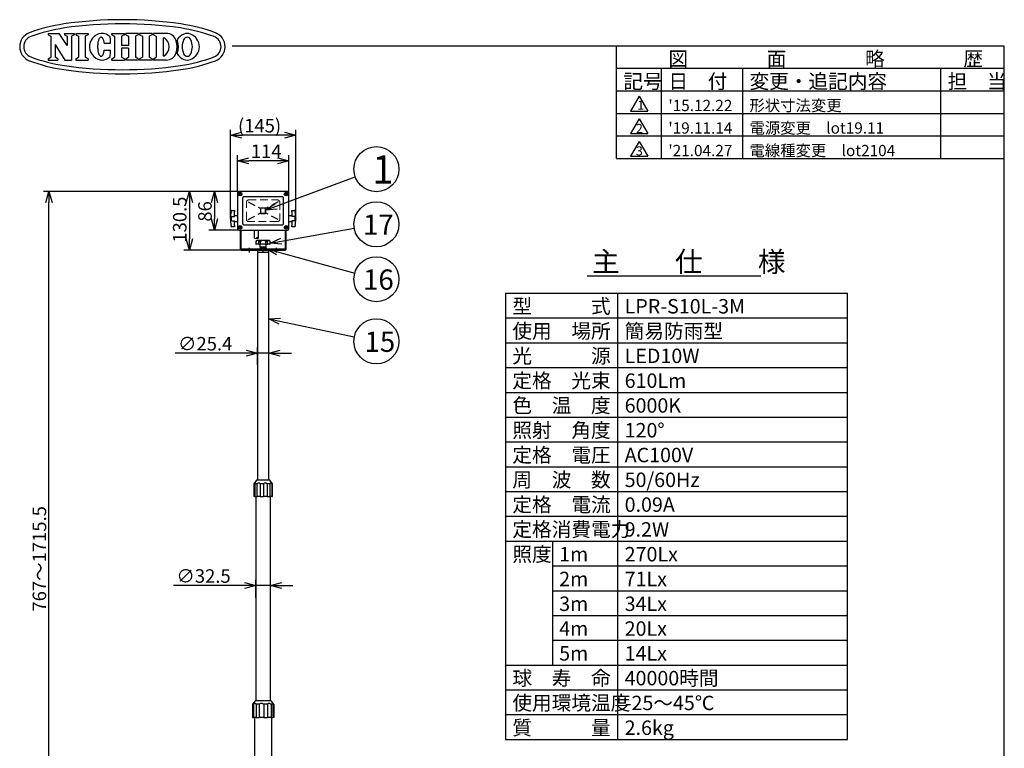
# Model space of a CAD drawing. Extents: x 1360 to 1880, y -185 to 100.
# Drawn here: x 1662 to 1880, y -61 to 100 of the extents above; entities that cross this region are included whole.
import ezdxf

# ---------------------------------------------------------------- set-up
doc = ezdxf.new("R2010")
doc.units = 0
doc.header["$LTSCALE"] = 6.750431
doc.header["$MEASUREMENT"] = 0
doc.linetypes.add('CENTER', pattern=[2, 1.25, -0.25, 0.25, -0.25])
doc.linetypes.add('HIDDEN', pattern=[0.375, 0.25, -0.125])
doc.layers.get('0').update_dxf_attribs({"linetype": 'CONTINUOUS'})
doc.styles.get("Standard").update_dxf_attribs({"font": 'TXT', "bigfont": 'BIGFONT'})
doc.styles.add('高2', font='txt.shx', dxfattribs={"height": 2, "bigfont": 'bigfont.shx'})
doc.styles.add('高2.5', font='txt.shx', dxfattribs={"height": 2.5, "bigfont": 'bigfont.shx'})
doc.styles.add('高3.2', font='txt.shx', dxfattribs={"height": 3.2, "bigfont": 'bigfont.shx'})
doc.styles.add('高4.5', font='txt.shx', dxfattribs={"height": 4.5, "bigfont": 'bigfont.shx'})
doc.styles.add('高6.3', font='txt.shx', dxfattribs={"height": 6.3, "bigfont": 'bigfont.shx'})

msp = doc.modelspace()

# ---------------------------------------------------------------- linework, layer by layer
at = {"color": 2}
for p, q in [((1667.81, 97.18), (1670.3, 97.18)), ((1667.81, 97.18), (1667.81, 96.88)), ((1667.81, 96.88), (1668.44, 96.56)), ((1668.44, 96.56), (1668.44, 91.88)), ((1672.07, 94.5), (1670.3, 97.18)), ((1671.44, 97.18), (1673.64, 97.18)), ((1671.44, 97.18), (1671.44, 96.88)), ((1671.44, 96.88), (1672.07, 96.56)), ((1672.07, 96.56), (1672.07, 94.5)), ((1673.64, 96.88), (1673.02, 96.56)), ((1673.02, 96.56), (1673.02, 91.25)), ((1673.64, 97.18), (1673.64, 96.88)), ((1673.95, 97.18), (1676.71, 97.18)), ((1673.95, 97.18), (1673.95, 96.88)), ((1673.95, 96.88), (1674.57, 96.56)), ((1674.57, 96.56), (1674.57, 91.88)), ((1676.71, 96.88), (1676.08, 96.56)), ((1676.08, 96.56), (1676.08, 91.88)), ((1676.71, 97.18), (1676.71, 96.88)), ((1679.36, 96.24), (1679.3, 96.18)), ((1679.43, 96.29), (1679.36, 96.24)), ((1679.49, 96.32), (1679.43, 96.29)), ((1679.56, 96.33), (1679.49, 96.32)), ((1679.63, 96.33), (1679.56, 96.33)), ((1679.7, 96.31), (1679.63, 96.33)), ((1679.76, 96.28), (1679.7, 96.31)), ((1679.83, 96.22), (1679.76, 96.28)), ((1679.89, 96.16), (1679.83, 96.22)), ((1681.98, 97.18), (1684.77, 97.18)), ((1681.98, 96.88), (1681.98, 97.18)), ((1681.98, 96.88), (1682.6, 96.56)), ((1682.6, 96.56), (1682.6, 91.88)), ((1684.77, 96.88), (1684.15, 96.56)), ((1684.15, 96.56), (1684.15, 94.52)), ((1684.77, 96.88), (1684.77, 97.18)), ((1687.85, 97.18), (1685.06, 97.18)), ((1685.06, 96.88), (1685.06, 97.18)), ((1685.06, 96.88), (1685.68, 96.56)), ((1685.68, 96.56), (1685.68, 94.52)), ((1687.85, 96.88), (1687.23, 96.56)), ((1687.23, 96.56), (1687.23, 91.88)), ((1687.85, 97.18), (1687.85, 96.88)), ((1690.9, 97.18), (1688.14, 97.18)), ((1688.14, 97.18), (1688.14, 96.88)), ((1688.14, 96.88), (1688.77, 96.56)), ((1688.77, 96.56), (1688.77, 91.88)), ((1690.9, 96.88), (1690.28, 96.56)), ((1690.28, 96.56), (1690.28, 91.88)), ((1690.9, 97.18), (1690.9, 96.88)), ((1694.04, 97.18), (1691.21, 97.18)), ((1691.21, 97.18), (1691.21, 96.88)), ((1691.21, 96.88), (1691.83, 96.56)), ((1691.83, 96.56), (1691.83, 91.88)), ((1693.34, 96.23), (1693.34, 92.2)), ((1693.34, 96.23), (1693.61, 96.23)), ((1669.39, 94.73), (1669.39, 91.88)), ((1669.39, 94.73), (1671.56, 91.25)), ((1678.82, 94.5), (1678.81, 94.31)), ((1678.81, 94.31), (1678.81, 94.13)), ((1678.81, 94.13), (1678.82, 93.94)), ((1678.83, 94.68), (1678.82, 94.5)), ((1678.85, 94.86), (1678.83, 94.68)), ((1678.87, 95.03), (1678.85, 94.86)), ((1678.9, 95.2), (1678.87, 95.03)), ((1678.94, 95.36), (1678.9, 95.2)), ((1678.98, 95.52), (1678.94, 95.36)), ((1679.02, 95.66), (1678.98, 95.52)), ((1679.07, 95.79), (1679.02, 95.66)), ((1679.12, 95.91), (1679.07, 95.79)), ((1679.18, 96.01), (1679.12, 95.91)), ((1679.24, 96.1), (1679.18, 96.01)), ((1679.3, 96.18), (1679.24, 96.1)), ((1679.95, 96.08), (1679.89, 96.16)), ((1680.01, 95.98), (1679.95, 96.08)), ((1680.06, 95.87), (1680.01, 95.98)), ((1680.11, 95.75), (1680.06, 95.87)), ((1680.16, 95.61), (1680.11, 95.75)), ((1680.2, 95.47), (1680.16, 95.61)), ((1680.24, 95.31), (1680.2, 95.47)), ((1680.27, 95.15), (1680.24, 95.31)), ((1680.3, 94.98), (1680.27, 95.15)), ((1680.3, 94.98), (1681.7, 94.98)), ((1685.68, 94.52), (1684.15, 94.52)), ((1667.81, 91.55), (1668.44, 91.88)), ((1670.01, 91.55), (1669.39, 91.88)), ((1673.95, 91.55), (1674.57, 91.88)), ((1676.71, 91.55), (1676.08, 91.88)), ((1678.82, 93.94), (1678.83, 93.76)), ((1678.83, 93.76), (1678.84, 93.58)), ((1678.84, 93.58), (1678.87, 93.4)), ((1678.87, 93.4), (1678.89, 93.23)), ((1678.89, 93.23), (1678.93, 93.07)), ((1678.93, 93.07), (1678.97, 92.92)), ((1678.97, 92.92), (1679.01, 92.78)), ((1679.01, 92.78), (1679.06, 92.65)), ((1679.06, 92.65), (1679.11, 92.53)), ((1679.11, 92.53), (1679.16, 92.42)), ((1679.16, 92.42), (1679.22, 92.33)), ((1679.22, 92.33), (1679.28, 92.25)), ((1679.28, 92.25), (1679.35, 92.19)), ((1679.35, 92.19), (1679.41, 92.15)), ((1679.41, 92.15), (1679.48, 92.11)), ((1679.48, 92.11), (1679.55, 92.1)), ((1679.55, 92.1), (1679.61, 92.1)), ((1679.61, 92.1), (1679.68, 92.12)), ((1679.68, 92.12), (1679.75, 92.16)), ((1679.75, 92.16), (1679.81, 92.21)), ((1679.81, 92.21), (1679.88, 92.27)), ((1679.88, 92.27), (1679.94, 92.35)), ((1679.94, 92.35), (1679.99, 92.45)), ((1679.99, 92.45), (1680.05, 92.56)), ((1680.05, 92.56), (1680.1, 92.68)), ((1680.1, 92.68), (1680.15, 92.81)), ((1680.15, 92.81), (1680.19, 92.96)), ((1680.19, 92.96), (1680.23, 93.11)), ((1680.23, 93.11), (1680.26, 93.28)), ((1680.26, 93.28), (1680.29, 93.45)), ((1680.29, 93.45), (1681.7, 93.44)), ((1681.98, 91.55), (1682.6, 91.88)), ((1685.68, 93.91), (1684.15, 93.91)), ((1684.15, 93.91), (1684.15, 91.88)), ((1684.77, 91.55), (1684.15, 91.88)), ((1685.06, 91.55), (1685.68, 91.88)), ((1685.68, 93.91), (1685.68, 91.88)), ((1687.85, 91.55), (1687.23, 91.88)), ((1688.14, 91.55), (1688.77, 91.88)), ((1690.9, 91.55), (1690.28, 91.88)), ((1691.21, 91.55), (1691.83, 91.88)), ((1693.34, 92.2), (1693.61, 92.2)), ((1667.81, 91.55), (1667.81, 91.25)), ((1667.81, 91.25), (1670.01, 91.25)), ((1670.01, 91.55), (1670.01, 91.25)), ((1671.56, 91.25), (1673.02, 91.25)), ((1673.95, 91.55), (1673.95, 91.25)), ((1673.95, 91.25), (1676.71, 91.25)), ((1676.71, 91.55), (1676.71, 91.25)), ((1681.98, 91.25), (1681.98, 91.55)), ((1681.98, 91.25), (1684.77, 91.25)), ((1684.77, 91.55), (1684.77, 91.25)), ((1685.06, 91.55), (1685.06, 91.25)), ((1687.85, 91.25), (1685.06, 91.25)), ((1687.85, 91.55), (1687.85, 91.25)), ((1688.14, 91.55), (1688.14, 91.25)), ((1690.9, 91.25), (1688.14, 91.25)), ((1690.9, 91.55), (1690.9, 91.25)), ((1691.21, 91.55), (1691.21, 91.25)), ((1694.04, 91.25), (1691.21, 91.25))]:
    msp.add_line(p, q, dxfattribs=at)
at = {"color": 3}
for p, q in [((1708.69, 94.44), (1880.04, 94.44)), ((1794.04, 69.44), (1794.04, 94.44)), ((1880.04, 94.44), (1880.04, -179.61)), ((1794.04, 89.44), (1880.04, 89.44)), ((1794.04, 84.44), (1880.04, 84.44)), ((1794.04, 69.44), (1880.04, 69.44)), ((1709.86, 61.83), (1709.86, 53.83)), ((1720.96, 62.13), (1710.16, 62.13)), ((1721.26, 53.83), (1721.26, 61.83)), ((1711.01, 60.63), (1711.01, 55.03)), ((1719.81, 60.93), (1711.31, 60.93)), ((1720.11, 55.03), (1720.11, 60.63)), ((1708.59, 57.88), (1709.21, 57.88)), ((1709.21, 57.88), (1709.21, 57.61)), ((1709.21, 56.57), (1709.21, 57.61)), ((1721.91, 57.88), (1722.53, 57.88)), ((1721.91, 57.61), (1721.91, 57.88)), ((1721.91, 57.61), (1721.91, 56.57)), ((1708.31, 56.04), (1708.31, 56.12)), ((1708.51, 55.76), (1708.51, 56.4)), ((1708.61, 56.57), (1709.21, 56.57)), ((1708.61, 55.59), (1709.21, 55.59)), ((1709.86, 56.73), (1709.21, 56.73)), ((1709.21, 54.55), (1709.21, 55.59)), ((1709.21, 55.43), (1709.86, 55.43)), ((1711.31, 54.73), (1719.81, 54.73)), ((1721.91, 56.73), (1721.26, 56.73)), ((1721.26, 55.43), (1721.91, 55.43)), ((1722.51, 56.57), (1721.91, 56.57)), ((1722.51, 55.59), (1721.91, 55.59)), ((1721.91, 55.59), (1721.91, 54.55)), ((1722.61, 56.4), (1722.61, 55.76)), ((1722.81, 56.12), (1722.81, 56.04)), ((1709.21, 54.28), (1708.59, 54.28)), ((1709.21, 54.55), (1709.21, 54.28)), ((1710.16, 53.53), (1720.96, 53.53)), ((1710.46, 53.53), (1710.46, 49.28)), ((1710.66, 49.28), (1710.66, 53.53)), ((1713.62, 51.78), (1713.62, 53.53)), ((1714.5, 51.78), (1714.5, 53.53)), ((1720.46, 53.53), (1720.46, 49.28)), ((1720.66, 49.28), (1720.66, 53.53)), ((1721.91, 54.28), (1721.91, 54.55)), ((1722.53, 54.28), (1721.91, 54.28)), ((1720.46, 49.28), (1710.66, 49.28)), ((1710.66, 49.08), (1720.46, 49.08)), ((1714.29, 48.68), (1714.29, -1.92)), ((1714.29, 48.68), (1715.56, 48.68)), ((1714.31, 48.98), (1714.31, 48.68)), ((1714.41, 49.08), (1715.56, 49.08)), ((1714.81, 49.28), (1714.81, 49.48)), ((1716.31, 49.48), (1714.81, 49.48)), ((1716.31, 49.28), (1714.81, 49.28)), ((1715.56, 49.08), (1716.71, 49.08)), ((1715.56, 48.68), (1716.83, 48.68)), ((1716.31, 49.48), (1716.31, 49.28)), ((1716.81, 48.68), (1716.81, 48.98)), ((1716.83, -1.92), (1716.83, 48.68)), ((1769.4, 39.54), (1769.4, -59.46)), ((1769.4, 39.54), (1845.3, 39.54)), ((1845.3, -59.46), (1845.3, 39.54)), ((1714.06, -1.92), (1713.51, -2.77)), ((1714.11, -1.92), (1714.06, -1.92)), ((1717.06, -1.92), (1714.11, -1.92)), ((1717.61, -2.77), (1717.06, -1.92)), ((1713.51, -2.77), (1713.51, -5.57)), ((1713.51, -2.77), (1713.51, -2.77)), ((1713.51, -2.77), (1713.51, -5.57)), ((1714.16, -2.77), (1713.74, -2.77)), ((1713.74, -2.77), (1713.74, -5.57)), ((1714.16, -2.77), (1714.16, -5.57)), ((1715.62, -2.77), (1714.93, -2.77)), ((1714.93, -2.77), (1714.93, -5.57)), ((1715.62, -2.77), (1715.62, -5.57)), ((1717.05, -2.77), (1716.49, -2.77)), ((1716.49, -2.77), (1716.49, -5.57)), ((1717.05, -2.77), (1717.05, -5.57)), ((1717.61, -2.77), (1717.51, -2.77)), ((1717.51, -2.77), (1717.51, -5.57)), ((1717.61, -5.57), (1717.61, -2.77)), ((1713.74, -5.57), (1713.51, -5.57)), ((1713.51, -5.57), (1713.51, -5.57)), ((1713.74, -5.57), (1714.16, -5.57)), ((1713.94, -5.57), (1713.94, -50.87)), ((1714.93, -5.57), (1714.16, -5.57)), ((1714.93, -5.57), (1715.62, -5.57)), ((1716.49, -5.57), (1715.62, -5.57)), ((1716.49, -5.57), (1717.05, -5.57)), ((1717.51, -5.57), (1717.05, -5.57)), ((1717.19, -50.87), (1717.19, -5.57)), ((1717.51, -5.57), (1717.61, -5.57)), ((1713.22, -51.67), (1713.29, -51.56)), ((1713.41, -51.67), (1713.22, -51.67)), ((1713.22, -51.67), (1713.22, -54.57)), ((1713.76, -50.87), (1713.28, -51.56)), ((1713.41, -51.67), (1713.41, -54.57)), ((1717.36, -50.87), (1713.76, -50.87)), ((1714.71, -51.67), (1714, -51.67)), ((1714, -51.67), (1714, -54.57)), ((1714.71, -51.67), (1714.71, -54.57)), ((1716.51, -51.67), (1715.7, -51.67)), ((1715.7, -51.67), (1715.7, -54.57)), ((1716.51, -51.67), (1716.51, -54.57)), ((1717.75, -51.67), (1717.32, -51.67)), ((1717.32, -51.67), (1717.32, -54.57)), ((1717.84, -51.56), (1717.36, -50.87)), ((1717.75, -51.67), (1717.75, -54.57)), ((1717.91, -51.67), (1717.91, -54.57)), ((1713.22, -54.57), (1713.41, -54.57)), ((1714, -54.57), (1713.41, -54.57)), ((1713.66, -54.57), (1713.66, -91.34)), ((1714, -54.57), (1714.71, -54.57)), ((1715.7, -54.57), (1714.71, -54.57)), ((1715.7, -54.57), (1716.51, -54.57)), ((1717.32, -54.57), (1716.51, -54.57)), ((1717.32, -54.57), (1717.75, -54.57)), ((1717.47, -91.34), (1717.47, -54.57)), ((1717.91, -54.57), (1717.75, -54.57)), ((1769.4, -59.46), (1845.3, -59.46))]:
    msp.add_line(p, q, dxfattribs=at)
at = {"color": 7}
for p, q in [((1804.04, 69.44), (1804.04, 89.44)), ((1822.04, 69.44), (1822.04, 89.44)), ((1866.04, 69.44), (1866.04, 89.44)), ((1794.04, 79.44), (1880.04, 79.44)), ((1794.04, 74.44), (1880.04, 74.44)), ((1710.19, 61.6), (1710.18, 61.5)), ((1710.41, 61.49), (1710.18, 61.5)), ((1710.42, 61.58), (1710.19, 61.6)), ((1710.39, 61.26), (1710.41, 61.49)), ((1710.39, 61.26), (1710.49, 61.25)), ((1710.42, 61.58), (1710.44, 61.81)), ((1710.53, 61.81), (1710.44, 61.81)), ((1710.49, 61.25), (1710.51, 61.48)), ((1710.74, 61.46), (1710.51, 61.48)), ((1710.52, 61.58), (1710.53, 61.81)), ((1710.75, 61.56), (1710.52, 61.58)), ((1710.74, 61.46), (1710.75, 61.56)), ((1720.4, 61.65), (1720.38, 61.55)), ((1720.6, 61.49), (1720.38, 61.55)), ((1720.63, 61.59), (1720.4, 61.65)), ((1720.55, 61.27), (1720.6, 61.49)), ((1720.55, 61.27), (1720.64, 61.25)), ((1720.63, 61.59), (1720.68, 61.81)), ((1720.64, 61.25), (1720.7, 61.47)), ((1720.78, 61.79), (1720.68, 61.81)), ((1720.92, 61.41), (1720.7, 61.47)), ((1720.72, 61.57), (1720.78, 61.79)), ((1720.95, 61.51), (1720.72, 61.57)), ((1720.92, 61.41), (1720.95, 61.51)), ((1710.2, 54.24), (1710.18, 54.15)), ((1710.4, 54.09), (1710.18, 54.15)), ((1710.43, 54.19), (1710.2, 54.24)), ((1710.35, 53.87), (1710.4, 54.09)), ((1710.35, 53.87), (1710.45, 53.85)), ((1710.43, 54.19), (1710.48, 54.41)), ((1710.45, 53.85), (1710.5, 54.07)), ((1710.58, 54.39), (1710.48, 54.41)), ((1710.72, 54.02), (1710.5, 54.07)), ((1710.52, 54.17), (1710.58, 54.39)), ((1710.75, 54.12), (1710.52, 54.17)), ((1710.72, 54.02), (1710.75, 54.12)), ((1720.39, 54.2), (1720.38, 54.1)), ((1720.61, 54.08), (1720.38, 54.1)), ((1720.62, 54.18), (1720.39, 54.2)), ((1720.59, 53.86), (1720.61, 54.08)), ((1720.59, 53.86), (1720.69, 53.85)), ((1720.62, 54.18), (1720.63, 54.41)), ((1720.73, 54.41), (1720.63, 54.41)), ((1720.69, 53.85), (1720.71, 54.08)), ((1720.94, 54.06), (1720.71, 54.08)), ((1720.72, 54.18), (1720.73, 54.41)), ((1720.95, 54.16), (1720.72, 54.18)), ((1720.94, 54.06), (1720.95, 54.16)), ((1713.96, 50.94), (1713.96, 50.39)), ((1713.98, 50.94), (1713.96, 50.94)), ((1713.96, 50.39), (1713.98, 50.39)), ((1713.98, 50.39), (1713.98, 50.94)), ((1714.58, 50.39), (1713.98, 50.39)), ((1714.44, 51.24), (1714.26, 51.24)), ((1715.56, 51.24), (1714.44, 51.24)), ((1714.96, 50.94), (1714.58, 50.94)), ((1714.58, 50.39), (1714.58, 50.94)), ((1714.58, 50.39), (1714.96, 50.39)), ((1714.86, 50.39), (1714.86, 49.79)), ((1714.96, 50.39), (1714.96, 50.94)), ((1716.16, 50.39), (1714.96, 50.39)), ((1716.69, 51.24), (1715.56, 51.24)), ((1716.55, 50.94), (1716.16, 50.94)), ((1716.16, 50.39), (1716.16, 50.94)), ((1716.16, 50.39), (1716.55, 50.39)), ((1716.26, 49.79), (1716.26, 50.39)), ((1716.55, 50.39), (1716.55, 50.94)), ((1717.15, 50.39), (1716.55, 50.39)), ((1716.86, 51.24), (1716.69, 51.24)), ((1717.15, 50.39), (1717.15, 50.94)), ((1717.16, 50.94), (1717.15, 50.94)), ((1717.15, 50.39), (1717.16, 50.39)), ((1717.16, 50.39), (1717.16, 50.94)), ((1714.86, 49.79), (1715.56, 49.79)), ((1716.17, 49.79), (1714.95, 49.79)), ((1715.56, 49.79), (1716.26, 49.79)), ((1794.33, -59.46), (1794.33, 39.54)), ((1769.4, 34.04), (1845.3, 34.04)), ((1769.4, 28.54), (1845.3, 28.54)), ((1769.4, 23.04), (1845.3, 23.04)), ((1769.4, 17.54), (1845.3, 17.54)), ((1769.4, 12.04), (1845.3, 12.04)), ((1769.4, 6.54), (1845.3, 6.54)), ((1769.4, 1.04), (1845.3, 1.04)), ((1769.4, -4.46), (1845.3, -4.46)), ((1769.4, -9.96), (1845.3, -9.96)), ((1769.4, -15.46), (1845.3, -15.46)), ((1779.79, -20.96), (1845.3, -20.96)), ((1779.79, -26.46), (1845.3, -26.46)), ((1779.79, -31.96), (1845.3, -31.96)), ((1779.79, -37.46), (1845.3, -37.46)), ((1769.4, -42.96), (1845.3, -42.96)), ((1769.4, -48.46), (1845.3, -48.46)), ((1769.4, -53.96), (1845.3, -53.96))]:
    msp.add_line(p, q, dxfattribs=at)
for p, q in [((1799.04, 83.23), (1797.14, 79.94)), ((1799.04, 83.23), (1800.94, 79.94)), ((1797.14, 79.94), (1800.94, 79.94)), ((1799.04, 78.23), (1797.14, 74.94)), ((1799.04, 78.23), (1800.94, 74.94)), ((1708.31, 56.33), (1708.31, 75.82)), ((1720.31, 74.57), (1710.81, 74.57)), ((1722.81, 56.29), (1722.81, 75.82)), ((1797.14, 74.94), (1800.94, 74.94)), ((1799.04, 73.23), (1797.14, 69.94)), ((1799.04, 73.23), (1800.94, 69.94)), ((1709.86, 62.08), (1709.86, 70.16)), ((1721.26, 62.08), (1721.26, 70.16)), ((1718.76, 68.91), (1712.36, 68.91)), ((1797.14, 69.94), (1800.94, 69.94)), ((1718.46, 58.85), (1736.02, 65.33)), ((1709.91, 62.13), (1666.77, 62.13)), ((1709.91, 62.13), (1697.93, 62.13)), ((1709.91, 62.13), (1703.53, 62.13)), ((1668.02, -106.92), (1668.02, 59.63)), ((1699.18, 59.63), (1699.18, 51.58)), ((1704.78, 59.63), (1704.78, 56.03)), ((1709.91, 53.53), (1703.53, 53.53)), ((1719.62, 51.1), (1735.78, 53.96)), ((1710.41, 49.08), (1697.93, 49.08)), ((1714.95, 49.79), (1714.95, 49.64)), ((1716.17, 49.64), (1714.95, 49.64)), ((1714.99, 49.64), (1716.14, 49.64)), ((1714.99, 49.64), (1714.99, 49.48)), ((1714.99, 49.48), (1716.14, 49.48)), ((1715.56, 49.79), (1715.48, 49.64)), ((1715.65, 49.79), (1715.56, 49.64)), ((1716.14, 49.64), (1716.14, 49.48)), ((1716.17, 49.79), (1716.17, 49.64)), ((1718.72, 48.71), (1735.89, 43.97)), ((1787.47, 43.4), (1826.06, 43.4)), ((1719.28, 33.34), (1735.81, 29.88)), ((1714.29, 23.63), (1714.29, 27.46)), ((1716.83, 23.63), (1716.83, 27.46)), ((1711.79, 26.21), (1696.04, 26.21)), ((1716.83, 26.21), (1714.29, 26.21)), ((1719.33, 26.21), (1721.83, 26.21)), ((1779.79, -15.46), (1779.79, -42.96)), ((1711.44, -25.33), (1695.69, -25.33)), ((1713.94, -27.97), (1713.94, -24.08)), ((1717.19, -25.33), (1713.94, -25.33)), ((1717.19, -27.97), (1717.19, -24.08)), ((1719.69, -25.33), (1722.19, -25.33))]:
    msp.add_line(p, q)
at = {"color": 0, "linetype": 'ByBlock', "lineweight": -2}
for p, q in [((1708.31, 74.57), (1710.81, 75.24)), ((1710.81, 73.9), (1708.31, 74.57)), ((1708.31, 74.57), (1710.81, 74.57)), ((1720.31, 75.24), (1722.81, 74.57)), ((1722.81, 74.57), (1720.31, 73.9)), ((1722.81, 74.57), (1720.31, 74.57)), ((1709.86, 68.91), (1712.36, 69.58)), ((1712.36, 68.24), (1709.86, 68.91)), ((1709.86, 68.91), (1712.36, 68.91)), ((1718.76, 69.58), (1721.26, 68.91)), ((1721.26, 68.91), (1718.76, 68.24)), ((1721.26, 68.91), (1718.76, 68.91)), ((1667.35, 59.63), (1668.02, 62.13)), ((1668.02, 62.13), (1668.69, 59.63)), ((1668.02, 62.13), (1668.02, 59.63)), ((1698.51, 59.63), (1699.18, 62.13)), ((1699.18, 62.13), (1699.85, 59.63)), ((1699.18, 62.13), (1699.18, 59.63)), ((1704.11, 59.63), (1704.78, 62.13)), ((1704.78, 62.13), (1705.45, 59.63)), ((1704.78, 62.13), (1704.78, 59.63)), ((1716.11, 57.98), (1718.23, 59.47)), ((1716.11, 57.98), (1718.46, 58.85)), ((1718.69, 58.22), (1716.11, 57.98)), ((1704.78, 53.53), (1704.11, 56.03)), ((1705.45, 56.03), (1704.78, 53.53)), ((1704.78, 53.53), (1704.78, 56.03)), ((1699.18, 49.08), (1698.51, 51.58)), ((1699.85, 51.58), (1699.18, 49.08)), ((1699.18, 49.08), (1699.18, 51.58)), ((1717.16, 50.67), (1719.51, 51.76)), ((1717.16, 50.67), (1719.62, 51.1)), ((1719.74, 50.44), (1717.16, 50.67)), ((1718.54, 48.07), (1716.31, 49.38)), ((1716.31, 49.38), (1718.9, 49.36)), ((1716.31, 49.38), (1718.72, 48.71)), ((1716.83, 33.85), (1719.42, 33.99)), ((1719.14, 32.68), (1716.83, 33.85)), ((1716.83, 33.85), (1719.28, 33.34)), ((1711.79, 26.88), (1714.29, 26.21)), ((1716.83, 26.21), (1719.33, 26.88)), ((1714.29, 26.21), (1711.79, 25.54)), ((1714.29, 26.21), (1711.79, 26.21)), ((1719.33, 25.54), (1716.83, 26.21)), ((1716.83, 26.21), (1719.33, 26.21)), ((1711.44, -24.66), (1713.94, -25.33)), ((1713.94, -25.33), (1711.44, -26)), ((1713.94, -25.33), (1711.44, -25.33)), ((1717.19, -25.33), (1719.69, -24.66)), ((1719.69, -26), (1717.19, -25.33)), ((1717.19, -25.33), (1719.69, -25.33))]:
    msp.add_line(p, q, dxfattribs=at)
at = {"linetype": 'HIDDEN', "lineweight": 0}
for p, q in [((1711.86, 55.93), (1711.86, 59.73)), ((1712.36, 60.23), (1718.76, 60.23)), ((1719.26, 59.73), (1719.26, 55.93)), ((1718.76, 55.43), (1712.36, 55.43))]:
    msp.add_line(p, q, dxfattribs=at)
at = {"color": 7, "linetype": 'HIDDEN'}
for p, q in [((1712.21, 59.78), (1714.87, 58.41)), ((1718.91, 59.78), (1716.25, 58.41)), ((1712.21, 55.88), (1714.87, 57.26)), ((1714.96, 58.33), (1714.96, 57.33)), ((1715.01, 58.28), (1715.01, 57.38)), ((1716.06, 58.43), (1715.06, 58.43)), ((1715.06, 57.23), (1716.06, 57.23)), ((1716.01, 58.38), (1715.11, 58.38)), ((1715.11, 57.28), (1716.01, 57.28)), ((1716.11, 57.38), (1716.11, 58.28)), ((1716.16, 57.33), (1716.16, 58.33)), ((1718.91, 55.88), (1716.25, 57.26))]:
    msp.add_line(p, q, dxfattribs=at)
at = {"color": 7, "linetype": 'CENTER'}
for p, q in [((1712.56, 48.59), (1712.56, 49.57)), ((1715.56, 48.59), (1715.56, 49.57)), ((1718.56, 48.59), (1718.56, 49.57))]:
    msp.add_line(p, q, dxfattribs=at)
at = {"color": 7}
for centre, radius in [((1740.71, 67.06), 5), ((1710.46, 61.53), 0.4), ((1720.66, 61.53), 0.4), ((1740.71, 54.83), 5), ((1710.46, 54.13), 0.4), ((1720.66, 54.13), 0.4), ((1740.71, 42.64), 5), ((1740.71, 28.86), 5)]:
    msp.add_circle(centre, radius, dxfattribs=at)
at = {"color": 3}
for centre, radius, start, end in [((1676.68, 62.46), 37.2, 98.31, 110.4943), ((1676.68, 62.46), 36.3, 98.31, 110.4943), ((1684.31, 10.22), 90, 81.69, 98.31), ((1684.31, 10.22), 89.1, 81.69, 98.31), ((1691.95, 62.46), 36.3, 69.5057, 81.69), ((1691.95, 62.46), 37.2, 69.5057, 81.69), ((1664.81, 94.22), 3.3, 110.4943, 249.5057), ((1664.81, 94.22), 2.4, 110.4943, 249.5057), ((1703.81, 94.22), 2.4, 290.4943, 69.5057), ((1703.81, 94.22), 3.3, 290.4943, 69.5057), ((1676.68, 125.97), 36.3, 249.5057, 261.69), ((1691.95, 125.97), 36.3, 278.31, 290.4943), ((1676.68, 125.97), 37.2, 249.5057, 261.69), ((1684.31, 178.22), 89.1, 261.69, 278.31), ((1691.95, 125.97), 37.2, 278.31, 290.4943), ((1684.31, 178.22), 90, 261.69, 278.31), ((1716.51, 56.08), 8.2, 169.1869, 179.74), ((1708.59, 57.78), 0.1, 90, 167.8849), ((1722.53, 57.78), 0.1, 12.1151, 90), ((1714.61, 56.08), 8.2, 0.26, 10.8131), ((1716.51, 56.08), 8.2, 180.26, 190.8131), ((1714.61, 56.08), 8.2, 349.1869, 359.74), ((1708.59, 54.38), 0.1, 192.1151, 270), ((1722.53, 54.38), 0.1, 270, 347.8849), ((1710.66, 49.28), 0.2, 180, 270), ((1714.41, 48.98), 0.1, 90, 180), ((1716.71, 48.98), 0.1, 0, 90), ((1720.46, 49.28), 0.2, 270, 0)]:
    msp.add_arc(centre, radius, start, end, dxfattribs=at)
at = {"color": 2}
for centre, radius, start, end in [((1679.99, 94.23), 2.98, 97.7015, 270), ((1679.58, 94.22), 2.97, 46.7529, 89.75), ((1660.7, 94.29), 21.02, 1.882, 5.71), ((1692.22, 94.22), 2.45, 304.592, 55.408), ((1694.04, 94.84), 2.34, 17.3087, 90), ((1699.05, 94.2), 3.01, 110.9944, 148.1166), ((1698.72, 95.48), 0.851, 19.4866, 160.5134), ((1698.72, 95.45), 1.73, 64.3652, 115.6348), ((1698.39, 94.2), 3.01, 0.3142, 69.0056), ((1692.04, 94.22), 4.44, 342.6913, 17.3086), ((1694.34, 94.84), 2.34, 17.3087, 23.7651), ((1692.34, 94.22), 4.44, 342.6913, 17.3086), ((1701.52, 94.17), 3.94, 156.0961, 179.3334), ((1701.52, 94.26), 3.94, 180.6666, 203.9039), ((1698.39, 94.23), 3.01, 290.9944, 359.6858), ((1695.92, 94.17), 3.94, 0.6666, 23.9039), ((1695.92, 94.26), 3.94, 336.0961, 359.3334), ((1679.58, 94.22), 2.97, 273.9763, 312.8231), ((1660.7, 94.29), 21.02, 353.866, 357.694), ((1694.04, 93.59), 2.34, 270, 342.6913), ((1694.34, 93.59), 2.34, 336.2349, 342.6913), ((1699.05, 94.23), 3.01, 211.8834, 249.0056), ((1698.72, 92.95), 0.851, 199.4866, 340.5134), ((1698.72, 92.98), 1.73, 244.3652, 295.6348)]:
    msp.add_arc(centre, radius, start, end, dxfattribs=at)
at = {"linetype": 'HIDDEN', "lineweight": 0}
for centre, start, end in [((1712.36, 59.73), 90, 180), ((1718.76, 59.73), 0, 90), ((1712.36, 55.93), 180, 270), ((1718.76, 55.93), 270, 0)]:
    msp.add_arc(centre, 0.5, start, end, dxfattribs=at)
at = {"color": 7, "linetype": 'HIDDEN'}
for centre, start, end in [((1715.06, 58.33), 90, 180), ((1715.06, 57.33), 180, 270), ((1715.11, 58.28), 90, 180), ((1715.11, 57.38), 180, 270), ((1716.01, 58.28), 0, 90), ((1716.01, 57.38), 270, 0), ((1716.06, 58.33), 0, 90), ((1716.06, 57.33), 270, 0)]:
    msp.add_arc(centre, 0.1, start, end, dxfattribs=at)
for centre, start, end in [((1713.84, 52.01), 226.3972, 313.6028), ((1714.28, 51.55), 46.3972, 133.6028), ((1714.28, 52.01), 226.3972, 313.6028)]:
    msp.add_arc(centre, 0.319, start, end)
at = {"color": 7}
for centre, start, end in [((1714.26, 50.94), 90, 180), ((1716.86, 50.94), 0, 90)]:
    msp.add_arc(centre, 0.3, start, end, dxfattribs=at)
at = {"color": 3}
for centre, major_axis in [((1710.16, 61.83), (-0.213, 0.213)), ((1720.96, 61.83), (0.213, 0.213)), ((1710.16, 53.83), (-0.213, -0.213)), ((1720.96, 53.83), (0.213, -0.213))]:
    msp.add_ellipse(centre, major_axis=major_axis, ratio=0.996065, start_param=5.499758, end_param=7.066612, dxfattribs=at)
for points, knots in [([(1711.31, 60.93), (1711.31, 60.93), (1711.27, 60.93), (1711.21, 60.92), (1711.14, 60.88), (1711.07, 60.82), (1711.02, 60.73), (1711.02, 60.66), (1711.01, 60.63)], [0, 0, 0, 0, 0.035638, 0.250218, 0.356352, 0.570996, 0.785479, 1, 1, 1, 1]), ([(1720.11, 60.63), (1720.11, 60.65), (1720.11, 60.71), (1720.07, 60.79), (1720, 60.87), (1719.91, 60.92), (1719.85, 60.93), (1719.81, 60.93)], [0, 0, 0, 0, 0.141399, 0.356032, 0.570684, 0.78534, 1, 1, 1, 1]), ([(1708.46, 57.62), (1708.46, 57.63), (1708.47, 57.66), (1708.48, 57.71), (1708.49, 57.76), (1708.49, 57.8), (1708.49, 57.8), (1708.5, 57.8)], [0, 0, 0, 0, 0.098555, 0.32977, 0.555492, 0.777989, 1, 1, 1, 1]), ([(1722.63, 57.8), (1722.63, 57.8), (1722.63, 57.8), (1722.63, 57.79), (1722.64, 57.74), (1722.65, 57.69), (1722.66, 57.64), (1722.67, 57.62)], [0, 0, 0, 0, 0.071509, 0.297866, 0.529643, 0.764493, 1, 1, 1, 1]), ([(1708.51, 56.4), (1708.51, 56.43), (1708.52, 56.47), (1708.54, 56.52), (1708.56, 56.55), (1708.59, 56.57), (1708.6, 56.57), (1708.61, 56.57)], [0, 0, 0, 0, 0.398522, 0.595655, 0.76236, 0.886704, 1, 1, 1, 1]), ([(1708.61, 55.59), (1708.6, 55.59), (1708.59, 55.6), (1708.56, 55.61), (1708.54, 55.64), (1708.52, 55.69), (1708.51, 55.73), (1708.51, 55.76)], [0, 0, 0, 0, 0.120342, 0.24015, 0.407445, 0.656423, 1, 1, 1, 1]), ([(1711.01, 55.03), (1711.01, 55.01), (1711.02, 54.95), (1711.05, 54.87), (1711.12, 54.79), (1711.21, 54.74), (1711.28, 54.73), (1711.31, 54.73)], [0, 0, 0, 0, 0.141399, 0.356031, 0.570684, 0.78534, 1, 1, 1, 1]), ([(1719.81, 54.73), (1719.82, 54.73), (1719.86, 54.73), (1719.91, 54.74), (1719.99, 54.78), (1720.05, 54.84), (1720.1, 54.93), (1720.11, 55), (1720.11, 55.03)], [0, 0, 0, 0, 0.035638, 0.250218, 0.356352, 0.570996, 0.78548, 1, 1, 1, 1]), ([(1722.51, 56.57), (1722.52, 56.57), (1722.54, 56.57), (1722.56, 56.55), (1722.59, 56.52), (1722.61, 56.47), (1722.61, 56.43), (1722.61, 56.4)], [0, 0, 0, 0, 0.120342, 0.240147, 0.407444, 0.656422, 1, 1, 1, 1]), ([(1722.61, 55.76), (1722.61, 55.73), (1722.61, 55.69), (1722.59, 55.64), (1722.56, 55.61), (1722.54, 55.6), (1722.52, 55.59), (1722.51, 55.59)], [0, 0, 0, 0, 0.3985226, 0.5956573, 0.7623629, 0.886707, 1, 1, 1, 1]), ([(1708.5, 54.36), (1708.5, 54.36), (1708.49, 54.36), (1708.49, 54.38), (1708.48, 54.42), (1708.47, 54.47), (1708.46, 54.52), (1708.46, 54.54)], [0, 0, 0, 0, 0.071509, 0.297866, 0.529643, 0.764494, 1, 1, 1, 1]), ([(1722.67, 54.54), (1722.67, 54.53), (1722.66, 54.5), (1722.65, 54.45), (1722.64, 54.4), (1722.63, 54.37), (1722.63, 54.36), (1722.63, 54.36)], [0, 0, 0, 0, 0.098555, 0.329769, 0.555491, 0.777989, 1, 1, 1, 1]), ([(1713.74, -2.77), (1713.74, -2.72), (1713.74, -2.64), (1713.72, -2.57), (1713.66, -2.58), (1713.59, -2.66), (1713.53, -2.74), (1713.51, -2.77)], [0, 0, 0, 0, 0.219145, 0.440605, 0.636454, 0.849025, 1, 1, 1, 1]), ([(1714.93, -2.77), (1714.89, -2.72), (1714.81, -2.64), (1714.64, -2.57), (1714.45, -2.58), (1714.29, -2.66), (1714.2, -2.74), (1714.16, -2.77)], [0, 0, 0, 0, 0.219144, 0.440604, 0.636454, 0.849025, 1, 1, 1, 1]), ([(1716.49, -2.77), (1716.43, -2.72), (1716.32, -2.64), (1716.11, -2.57), (1715.9, -2.58), (1715.74, -2.66), (1715.66, -2.74), (1715.62, -2.77)], [0, 0, 0, 0, 0.219145, 0.440605, 0.636454, 0.849025, 1, 1, 1, 1]), ([(1717.51, -2.77), (1717.47, -2.72), (1717.38, -2.64), (1717.25, -2.57), (1717.15, -2.58), (1717.09, -2.66), (1717.06, -2.74), (1717.05, -2.77)], [0, 0, 0, 0, 0.219144, 0.440604, 0.636454, 0.849025, 1, 1, 1, 1]), ([(1714, -51.67), (1713.98, -51.62), (1713.95, -51.53), (1713.85, -51.45), (1713.73, -51.45), (1713.58, -51.52), (1713.48, -51.61), (1713.41, -51.67)], [0, 0, 0, 0, 0.20892, 0.419801, 0.580241, 0.74023, 1, 1, 1, 1]), ([(1715.7, -51.67), (1715.64, -51.62), (1715.53, -51.53), (1715.33, -51.45), (1715.13, -51.45), (1714.92, -51.52), (1714.79, -51.61), (1714.71, -51.67)], [0, 0, 0, 0, 0.20892, 0.419801, 0.580241, 0.74023, 1, 1, 1, 1]), ([(1717.32, -51.67), (1717.26, -51.62), (1717.14, -51.53), (1716.95, -51.45), (1716.78, -51.45), (1716.63, -51.52), (1716.56, -51.61), (1716.51, -51.67)], [0, 0, 0, 0, 0.20892, 0.419801, 0.580241, 0.74023, 1, 1, 1, 1]), ([(1717.91, -51.67), (1717.88, -51.62), (1717.82, -51.53), (1717.75, -51.45), (1717.72, -51.45), (1717.72, -51.52), (1717.74, -51.61), (1717.75, -51.67)], [0, 0, 0, 0, 0.20892, 0.419801, 0.580241, 0.74023, 1, 1, 1, 1])]:
    msp.add_open_spline(points, degree=3, knots=knots, dxfattribs=at)
at = {"color": 7}
for points, knots in [([(1714.44, 51.24), (1714.42, 51.24), (1714.4, 51.24), (1714.36, 51.24), (1714.34, 51.24), (1714.3, 51.24), (1714.28, 51.24), (1714.23, 51.23), (1714.21, 51.22), (1714.17, 51.21), (1714.16, 51.21), (1714.13, 51.19), (1714.12, 51.19), (1714.1, 51.17), (1714.09, 51.16), (1714.06, 51.14), (1714.05, 51.13), (1714.02, 51.1), (1714.01, 51.07), (1713.99, 51.02), (1713.99, 51.01), (1713.98, 50.97), (1713.98, 50.96), (1713.98, 50.94)], [0, 0, 0, 0, 0.125, 0.125, 0.25, 0.25, 0.375, 0.375, 0.5, 0.5, 0.5625, 0.5625, 0.625, 0.625, 0.6875, 0.6875, 0.75, 0.75, 0.875, 0.875, 0.9375, 0.9375, 1, 1, 1, 1]), ([(1714.58, 50.94), (1714.58, 50.96), (1714.58, 50.97), (1714.58, 51.01), (1714.58, 51.02), (1714.58, 51.05), (1714.58, 51.07), (1714.58, 51.09), (1714.58, 51.11), (1714.58, 51.13), (1714.58, 51.14), (1714.58, 51.16), (1714.58, 51.17), (1714.58, 51.19), (1714.57, 51.21), (1714.56, 51.22), (1714.56, 51.23), (1714.54, 51.24), (1714.53, 51.24), (1714.51, 51.24), (1714.5, 51.24), (1714.47, 51.24), (1714.45, 51.24), (1714.44, 51.24)], [0, 0, 0, 0, 0.0625, 0.0625, 0.125, 0.125, 0.1875, 0.1875, 0.25, 0.25, 0.3125, 0.3125, 0.375, 0.375, 0.5, 0.5, 0.625, 0.625, 0.75, 0.75, 0.875, 0.875, 1, 1, 1, 1]), ([(1715.56, 51.24), (1715.53, 51.24), (1715.5, 51.24), (1715.43, 51.24), (1715.4, 51.24), (1715.33, 51.24), (1715.3, 51.24), (1715.24, 51.23), (1715.21, 51.22), (1715.16, 51.21), (1715.15, 51.21), (1715.12, 51.19), (1715.11, 51.19), (1715.08, 51.17), (1715.07, 51.16), (1715.05, 51.14), (1715.03, 51.13), (1715.01, 51.1), (1714.99, 51.07), (1714.97, 51.02), (1714.97, 51.01), (1714.96, 50.97), (1714.96, 50.96), (1714.96, 50.94)], [0, 0, 0, 0, 0.125, 0.125, 0.25, 0.25, 0.375, 0.375, 0.5, 0.5, 0.5625, 0.5625, 0.625, 0.625, 0.6875, 0.6875, 0.75, 0.75, 0.875, 0.875, 0.9375, 0.9375, 1, 1, 1, 1]), ([(1716.16, 50.94), (1716.16, 50.96), (1716.16, 50.97), (1716.16, 51.01), (1716.15, 51.02), (1716.14, 51.05), (1716.13, 51.07), (1716.12, 51.09), (1716.11, 51.11), (1716.09, 51.13), (1716.08, 51.14), (1716.06, 51.16), (1716.04, 51.17), (1716, 51.19), (1715.98, 51.21), (1715.92, 51.22), (1715.88, 51.23), (1715.82, 51.24), (1715.79, 51.24), (1715.73, 51.24), (1715.69, 51.24), (1715.63, 51.24), (1715.6, 51.24), (1715.56, 51.24)], [0, 0, 0, 0, 0.0625, 0.0625, 0.125, 0.125, 0.1875, 0.1875, 0.25, 0.25, 0.3125, 0.3125, 0.375, 0.375, 0.5, 0.5, 0.625, 0.625, 0.75, 0.75, 0.875, 0.875, 1, 1, 1, 1]), ([(1716.69, 51.24), (1716.67, 51.24), (1716.66, 51.24), (1716.63, 51.24), (1716.62, 51.24), (1716.6, 51.24), (1716.59, 51.24), (1716.57, 51.23), (1716.56, 51.22), (1716.56, 51.21), (1716.55, 51.21), (1716.55, 51.19), (1716.55, 51.19), (1716.55, 51.17), (1716.55, 51.16), (1716.54, 51.14), (1716.54, 51.13), (1716.54, 51.1), (1716.55, 51.07), (1716.55, 51.02), (1716.55, 51.01), (1716.55, 50.97), (1716.55, 50.96), (1716.55, 50.94)], [0, 0, 0, 0, 0.125, 0.125, 0.25, 0.25, 0.375, 0.375, 0.5, 0.5, 0.5625, 0.5625, 0.625, 0.625, 0.6875, 0.6875, 0.75, 0.75, 0.875, 0.875, 0.9375, 0.9375, 1, 1, 1, 1]), ([(1717.15, 50.94), (1717.15, 50.96), (1717.15, 50.97), (1717.14, 51.01), (1717.14, 51.02), (1717.12, 51.05), (1717.12, 51.07), (1717.1, 51.09), (1717.09, 51.11), (1717.07, 51.13), (1717.06, 51.14), (1717.04, 51.16), (1717.03, 51.17), (1716.99, 51.19), (1716.97, 51.21), (1716.92, 51.22), (1716.89, 51.23), (1716.85, 51.24), (1716.82, 51.24), (1716.78, 51.24), (1716.76, 51.24), (1716.72, 51.24), (1716.7, 51.24), (1716.69, 51.24)], [0, 0, 0, 0, 0.0625, 0.0625, 0.125, 0.125, 0.1875, 0.1875, 0.25, 0.25, 0.3125, 0.3125, 0.375, 0.375, 0.5, 0.5, 0.625, 0.625, 0.75, 0.75, 0.875, 0.875, 1, 1, 1, 1])]:
    msp.add_open_spline(points, degree=3, knots=knots, dxfattribs=at)

# ---------------------------------------------------------------- texts
at = {"color": 3}
for s, height, style, p in [('図\u3000\u3000\u3000\u3000面\u3000\u3000\u3000\u3000略\u3000\u3000\u3000\u3000歴', 3.2, '高3.2', (1805.54, 89.94)), ('記号', 3.2, '高3.2', (1795.54, 84.94)), ('日\u3000付', 3.2, '高3.2', (1805.54, 84.94)), ('変更・追記内容', 3.2, '高3.2', (1823.54, 84.94)), ('担\u3000当', 3.2, '高3.2', (1867.54, 84.94)), ('1', 2, '高2', (1798.65, 80.27)), ('2', 2, '高2', (1798.34, 75.1)), ('3', 2, '高2', (1798.34, 70.1)), ('主\u3000\u3000仕\u3000\u3000様', 4.5, '高4.5', (1788.57, 44.27)), ('型\u3000\u3000\u3000式', 3.2, '高3.2', (1770.9, 35.04)), ('LPR-S10L-3M', 3.2, '高3.2', (1795.83, 35.04)), ('使用\u3000場所', 3.2, '高3.2', (1770.9, 29.54)), ('簡易防雨型', 3.2, '高3.2', (1795.83, 29.54)), ('光\u3000\u3000\u3000源', 3.2, '高3.2', (1770.9, 24.04)), ('LED10W', 3.2, '高3.2', (1795.83, 24.04)), ('定格\u3000光束', 3.2, '高3.2', (1770.9, 18.54)), ('610Lm', 3.2, '高3.2', (1795.83, 18.54)), ('色\u3000温\u3000度', 3.2, '高3.2', (1770.9, 13.04)), ('6000K', 3.2, '高3.2', (1795.83, 13.04)), ('照射\u3000角度', 3.2, '高3.2', (1770.9, 7.54)), ('120°', 3.2, '高3.2', (1795.83, 7.54)), ('定格\u3000電圧', 3.2, '高3.2', (1770.9, 2.04)), ('AC100V', 3.2, '高3.2', (1795.83, 2.04)), ('周\u3000波\u3000数', 3.2, '高3.2', (1770.9, -3.46)), ('50/60Hz', 3.2, '高3.2', (1795.83, -3.46)), ('定格\u3000電流', 3.2, '高3.2', (1770.9, -8.96)), ('0.09A', 3.2, '高3.2', (1795.83, -8.96)), ('定格消費電力', 3.2, '高3.2', (1770.9, -14.46)), ('9.2W', 3.2, '高3.2', (1795.83, -14.46)), ('照度', 3.2, '高3.2', (1770.9, -19.96)), ('1m', 3.2, '高3.2', (1781.29, -19.96)), ('270Lx', 3.2, '高3.2', (1795.83, -19.96)), ('2m', 3.2, '高3.2', (1781.29, -25.46)), ('71Lx', 3.2, '高3.2', (1795.83, -25.46)), ('3m', 3.2, '高3.2', (1781.29, -30.96)), ('34Lx', 3.2, '高3.2', (1795.83, -30.96)), ('4m', 3.2, '高3.2', (1781.29, -36.46)), ('20Lx', 3.2, '高3.2', (1795.83, -36.46)), ('5m', 3.2, '高3.2', (1781.29, -41.96)), ('14Lx', 3.2, '高3.2', (1795.83, -41.96)), ('球\u3000寿\u3000命', 3.2, '高3.2', (1770.9, -47.46)), ('40000時間', 3.2, '高3.2', (1795.83, -47.46)), ('使用環境温度', 3.2, '高3.2', (1770.9, -52.96)), ('-25～45℃', 3.2, '高3.2', (1795.83, -52.96)), ('質\u3000\u3000\u3000量', 3.2, '高3.2', (1770.9, -58.46)), ('2.6kg', 3.2, '高3.2', (1795.83, -58.46))]:
    msp.add_text(s, height=height, dxfattribs=dict(at, style=style)).set_placement(p)
at = {"style": '高2.5'}
for s, p in [("'15.12.22", (1805.54, 79.94)), ('形状寸法変更', (1823.54, 79.94)), ('電線種変更\u3000lot2104', (1823.54, 69.94))]:
    msp.add_text(s, height=2.5, dxfattribs=at).set_placement(p)
at = {"color": 4}
for s, p in [('(145)', (1709.98, 75.2)), ('114', (1712.84, 69.53)), ('∅25.4', (1696.67, 26.83)), ('∅32.5', (1696.31, -24.7))]:
    msp.add_text(s, height=3, dxfattribs=at).set_placement(p)
at = {"color": 7, "style": '高2.5'}
for s, p in [("'19.11.14", (1805.54, 74.94)), ('電源変更\u3000lot19.11', (1823.54, 74.94)), ("'21.04.27", (1805.54, 69.94))]:
    msp.add_text(s, height=2.5, dxfattribs=at).set_placement(p)
at = {"color": 4}
for s, height, style, p in [('1', 6.3, '高6.3', (1739.77, 63.83)), ('17', 4.5, '高4.5', (1737.75, 52.5)), ('16', 4.5, '高4.5', (1737.75, 40.31)), ('15', 4.5, '高4.5', (1738.07, 26.53))]:
    msp.add_text(s, height=height, dxfattribs=dict(at, style=style)).set_placement(p)
for s, p in [('130.5', (1698.55, 50.75)), ('86', (1704.15, 55.41)), ('767～1715.5', (1667.39, -31.09))]:
    msp.add_text(s, height=3, rotation=90, dxfattribs=at).set_placement(p)

doc.saveas('drawing.dxf')
